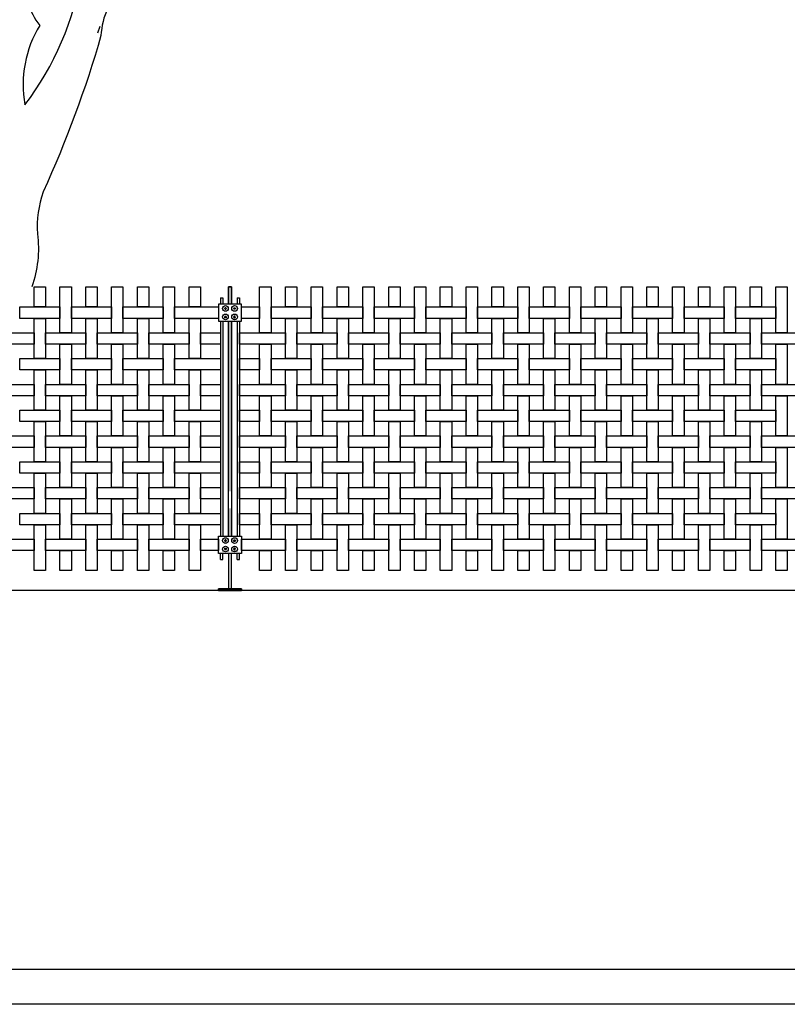
# Model space of a CAD drawing. Units: millimetres. Extents: x 223.8 to 238.5, y 154.4 to 164.4.
# Drawn here: x 226.2 to 228.3, y 155.8 to 158.3 of the extents above; entities that cross this region are included whole.
import ezdxf

# ---------------------------------------------------------------- set-up
doc = ezdxf.new("R2010")
doc.units = ezdxf.units.MM
doc.header["$LTSCALE"] = 0.005
for name, color, linetype in [('MALLA', 7, 'Continuous'), ('MURO', 6, 'Continuous'), ('OBJETOS', 7, 'Continuous'), ('poste', 8, 'Continuous')]:
    doc.layers.add(name, color=color, linetype=linetype)

msp = doc.modelspace()

# ---------------------------------------------------------------- linework, layer by layer
at = {"layer": 'MALLA'}
for points in [[(226.3172, 157.6425), (226.3172, 157.5895), (226.2872, 157.5895), (226.2872, 157.6425)], [(226.3852, 157.6425), (226.3852, 157.5215), (226.3552, 157.5215), (226.3552, 157.6425)], [(226.4532, 157.6425), (226.4532, 157.5895), (226.4232, 157.5895), (226.4232, 157.6425)], [(226.5212, 157.6425), (226.5212, 157.5215), (226.4912, 157.5215), (226.4912, 157.6425)], [(226.5892, 157.6425), (226.5892, 157.5895), (226.5592, 157.5895), (226.5592, 157.6425)], [(226.6572, 157.6425), (226.6572, 157.5215), (226.6272, 157.5215), (226.6272, 157.6425)], [(226.7252, 157.6425), (226.7252, 157.5895), (226.6952, 157.5895), (226.6952, 157.6425)], [(226.9112, 157.6425), (226.9112, 157.5215), (226.8812, 157.5215), (226.8812, 157.6425)], [(226.9792, 157.6425), (226.9792, 157.5895), (226.9492, 157.5895), (226.9492, 157.6425)], [(227.0472, 157.6425), (227.0472, 157.5215), (227.0172, 157.5215), (227.0172, 157.6425)], [(227.1152, 157.6425), (227.1152, 157.5895), (227.0852, 157.5895), (227.0852, 157.6425)], [(227.1832, 157.6425), (227.1832, 157.5215), (227.1532, 157.5215), (227.1532, 157.6425)], [(227.2512, 157.6425), (227.2512, 157.5895), (227.2212, 157.5895), (227.2212, 157.6425)], [(227.3192, 157.6425), (227.3192, 157.5215), (227.2892, 157.5215), (227.2892, 157.6425)], [(227.3872, 157.6425), (227.3872, 157.5895), (227.3572, 157.5895), (227.3572, 157.6425)], [(227.4552, 157.6425), (227.4552, 157.5215), (227.4252, 157.5215), (227.4252, 157.6425)], [(227.5232, 157.6425), (227.5232, 157.5895), (227.4932, 157.5895), (227.4932, 157.6425)], [(227.5912, 157.6425), (227.5912, 157.5215), (227.5612, 157.5215), (227.5612, 157.6425)], [(227.6592, 157.6425), (227.6592, 157.5895), (227.6292, 157.5895), (227.6292, 157.6425)], [(227.7272, 157.6425), (227.7272, 157.5215), (227.6972, 157.5215), (227.6972, 157.6425)], [(227.7952, 157.6425), (227.7952, 157.5895), (227.7652, 157.5895), (227.7652, 157.6425)], [(227.8632, 157.6425), (227.8632, 157.5215), (227.8332, 157.5215), (227.8332, 157.6425)], [(227.9312, 157.6425), (227.9312, 157.5895), (227.9012, 157.5895), (227.9012, 157.6425)], [(227.9992, 157.6425), (227.9992, 157.5215), (227.9692, 157.5215), (227.9692, 157.6425)], [(228.0672, 157.6425), (228.0672, 157.5895), (228.0372, 157.5895), (228.0372, 157.6425)], [(228.1352, 157.6425), (228.1352, 157.5215), (228.1052, 157.5215), (228.1052, 157.6425)], [(228.2032, 157.6425), (228.2032, 157.5895), (228.1732, 157.5895), (228.1732, 157.6425)], [(228.2712, 157.6425), (228.2712, 157.5215), (228.2412, 157.5215), (228.2412, 157.6425)], [(226.3552, 157.5895), (226.3552, 157.5595), (226.2492, 157.5595), (226.2492, 157.5895)], [(226.4912, 157.5895), (226.4912, 157.5595), (226.3852, 157.5595), (226.3852, 157.5895)], [(226.6272, 157.5895), (226.6272, 157.5595), (226.5212, 157.5595), (226.5212, 157.5895)], [(226.7732, 157.5895), (226.7732, 157.5595), (226.6572, 157.5595), (226.6572, 157.5895)], [(226.8812, 157.5895), (226.8812, 157.5595), (226.8332, 157.5595), (226.8332, 157.5895)], [(227.0172, 157.5895), (227.0172, 157.5595), (226.9112, 157.5595), (226.9112, 157.5895)], [(227.1532, 157.5895), (227.1532, 157.5595), (227.0472, 157.5595), (227.0472, 157.5895)], [(227.2892, 157.5895), (227.2892, 157.5595), (227.1832, 157.5595), (227.1832, 157.5895)], [(227.4252, 157.5895), (227.4252, 157.5595), (227.3192, 157.5595), (227.3192, 157.5895)], [(227.5612, 157.5895), (227.5612, 157.5595), (227.4552, 157.5595), (227.4552, 157.5895)], [(227.6972, 157.5895), (227.6972, 157.5595), (227.5912, 157.5595), (227.5912, 157.5895)], [(227.8332, 157.5895), (227.8332, 157.5595), (227.7272, 157.5595), (227.7272, 157.5895)], [(227.9692, 157.5895), (227.9692, 157.5595), (227.8632, 157.5595), (227.8632, 157.5895)], [(228.1052, 157.5895), (228.1052, 157.5595), (227.9992, 157.5595), (227.9992, 157.5895)], [(228.2412, 157.5895), (228.2412, 157.5595), (228.1352, 157.5595), (228.1352, 157.5895)], [(226.3172, 157.5595), (226.3172, 157.4535), (226.2872, 157.4535), (226.2872, 157.5595)], [(226.4532, 157.5595), (226.4532, 157.4535), (226.4232, 157.4535), (226.4232, 157.5595)], [(226.5892, 157.5595), (226.5892, 157.4535), (226.5592, 157.4535), (226.5592, 157.5595)], [(226.7252, 157.5595), (226.7252, 157.4535), (226.6952, 157.4535), (226.6952, 157.5595)], [(226.9792, 157.5595), (226.9792, 157.4535), (226.9492, 157.4535), (226.9492, 157.5595)], [(227.1152, 157.5595), (227.1152, 157.4535), (227.0852, 157.4535), (227.0852, 157.5595)], [(227.2512, 157.5595), (227.2512, 157.4535), (227.2212, 157.4535), (227.2212, 157.5595)], [(227.3872, 157.5595), (227.3872, 157.4535), (227.3572, 157.4535), (227.3572, 157.5595)], [(227.5232, 157.5595), (227.5232, 157.4535), (227.4932, 157.4535), (227.4932, 157.5595)], [(227.6592, 157.5595), (227.6592, 157.4535), (227.6292, 157.4535), (227.6292, 157.5595)], [(227.7952, 157.5595), (227.7952, 157.4535), (227.7652, 157.4535), (227.7652, 157.5595)], [(227.9312, 157.5595), (227.9312, 157.4535), (227.9012, 157.4535), (227.9012, 157.5595)], [(228.0672, 157.5595), (228.0672, 157.4535), (228.0372, 157.4535), (228.0372, 157.5595)], [(228.2032, 157.5595), (228.2032, 157.4535), (228.1732, 157.4535), (228.1732, 157.5595)], [(226.2872, 157.5215), (226.2872, 157.4915), (226.1812, 157.4915), (226.1812, 157.5215)], [(226.4232, 157.5215), (226.4232, 157.4915), (226.3172, 157.4915), (226.3172, 157.5215)], [(226.5592, 157.5215), (226.5592, 157.4915), (226.4532, 157.4915), (226.4532, 157.5215)], [(226.6952, 157.5215), (226.6952, 157.4915), (226.5892, 157.4915), (226.5892, 157.5215)], [(226.7782, 157.5215), (226.7782, 157.4915), (226.7252, 157.4915), (226.7252, 157.5215)], [(226.9492, 157.5215), (226.9492, 157.4915), (226.8282, 157.4915), (226.8282, 157.5215)], [(227.0852, 157.5215), (227.0852, 157.4915), (226.9792, 157.4915), (226.9792, 157.5215)], [(227.2212, 157.5215), (227.2212, 157.4915), (227.1152, 157.4915), (227.1152, 157.5215)], [(227.3572, 157.5215), (227.3572, 157.4915), (227.2512, 157.4915), (227.2512, 157.5215)], [(227.4932, 157.5215), (227.4932, 157.4915), (227.3872, 157.4915), (227.3872, 157.5215)], [(227.6292, 157.5215), (227.6292, 157.4915), (227.5232, 157.4915), (227.5232, 157.5215)], [(227.7652, 157.5215), (227.7652, 157.4915), (227.6592, 157.4915), (227.6592, 157.5215)], [(227.9012, 157.5215), (227.9012, 157.4915), (227.7952, 157.4915), (227.7952, 157.5215)], [(228.0372, 157.5215), (228.0372, 157.4915), (227.9312, 157.4915), (227.9312, 157.5215)], [(228.1732, 157.5215), (228.1732, 157.4915), (228.0672, 157.4915), (228.0672, 157.5215)], [(228.3092, 157.5215), (228.3092, 157.4915), (228.2032, 157.4915), (228.2032, 157.5215)], [(226.3852, 157.4915), (226.3852, 157.3855), (226.3552, 157.3855), (226.3552, 157.4915)], [(226.5212, 157.4915), (226.5212, 157.3855), (226.4912, 157.3855), (226.4912, 157.4915)], [(226.6572, 157.4915), (226.6572, 157.3855), (226.6272, 157.3855), (226.6272, 157.4915)], [(226.9112, 157.4915), (226.9112, 157.3855), (226.8812, 157.3855), (226.8812, 157.4915)], [(227.0472, 157.4915), (227.0472, 157.3855), (227.0172, 157.3855), (227.0172, 157.4915)], [(227.1832, 157.4915), (227.1832, 157.3855), (227.1532, 157.3855), (227.1532, 157.4915)], [(227.3192, 157.4915), (227.3192, 157.3855), (227.2892, 157.3855), (227.2892, 157.4915)], [(227.4552, 157.4915), (227.4552, 157.3855), (227.4252, 157.3855), (227.4252, 157.4915)], [(227.5912, 157.4915), (227.5912, 157.3855), (227.5612, 157.3855), (227.5612, 157.4915)], [(227.7272, 157.4915), (227.7272, 157.3855), (227.6972, 157.3855), (227.6972, 157.4915)], [(227.8632, 157.4915), (227.8632, 157.3855), (227.8332, 157.3855), (227.8332, 157.4915)], [(227.9992, 157.4915), (227.9992, 157.3855), (227.9692, 157.3855), (227.9692, 157.4915)], [(228.1352, 157.4915), (228.1352, 157.3855), (228.1052, 157.3855), (228.1052, 157.4915)], [(228.2712, 157.4915), (228.2712, 157.3855), (228.2412, 157.3855), (228.2412, 157.4915)], [(226.3552, 157.4535), (226.3552, 157.4235), (226.2492, 157.4235), (226.2492, 157.4535)], [(226.4912, 157.4535), (226.4912, 157.4235), (226.3852, 157.4235), (226.3852, 157.4535)], [(226.6272, 157.4535), (226.6272, 157.4235), (226.5212, 157.4235), (226.5212, 157.4535)], [(226.7782, 157.4535), (226.7782, 157.4235), (226.6572, 157.4235), (226.6572, 157.4535)], [(226.8812, 157.4535), (226.8812, 157.4235), (226.8282, 157.4235), (226.8282, 157.4535)], [(227.0172, 157.4535), (227.0172, 157.4235), (226.9112, 157.4235), (226.9112, 157.4535)], [(227.1532, 157.4535), (227.1532, 157.4235), (227.0472, 157.4235), (227.0472, 157.4535)], [(227.2892, 157.4535), (227.2892, 157.4235), (227.1832, 157.4235), (227.1832, 157.4535)], [(227.4252, 157.4535), (227.4252, 157.4235), (227.3192, 157.4235), (227.3192, 157.4535)], [(227.5612, 157.4535), (227.5612, 157.4235), (227.4552, 157.4235), (227.4552, 157.4535)], [(227.6972, 157.4535), (227.6972, 157.4235), (227.5912, 157.4235), (227.5912, 157.4535)], [(227.8332, 157.4535), (227.8332, 157.4235), (227.7272, 157.4235), (227.7272, 157.4535)], [(227.9692, 157.4535), (227.9692, 157.4235), (227.8632, 157.4235), (227.8632, 157.4535)], [(228.1052, 157.4535), (228.1052, 157.4235), (227.9992, 157.4235), (227.9992, 157.4535)], [(228.2412, 157.4535), (228.2412, 157.4235), (228.1352, 157.4235), (228.1352, 157.4535)], [(226.3172, 157.4235), (226.3172, 157.3175), (226.2872, 157.3175), (226.2872, 157.4235)], [(226.4532, 157.4235), (226.4532, 157.3175), (226.4232, 157.3175), (226.4232, 157.4235)], [(226.5892, 157.4235), (226.5892, 157.3175), (226.5592, 157.3175), (226.5592, 157.4235)], [(226.7252, 157.4235), (226.7252, 157.3175), (226.6952, 157.3175), (226.6952, 157.4235)], [(226.9792, 157.4235), (226.9792, 157.3175), (226.9492, 157.3175), (226.9492, 157.4235)], [(227.1152, 157.4235), (227.1152, 157.3175), (227.0852, 157.3175), (227.0852, 157.4235)], [(227.2512, 157.4235), (227.2512, 157.3175), (227.2212, 157.3175), (227.2212, 157.4235)], [(227.3872, 157.4235), (227.3872, 157.3175), (227.3572, 157.3175), (227.3572, 157.4235)], [(227.5232, 157.4235), (227.5232, 157.3175), (227.4932, 157.3175), (227.4932, 157.4235)], [(227.6592, 157.4235), (227.6592, 157.3175), (227.6292, 157.3175), (227.6292, 157.4235)], [(227.7952, 157.4235), (227.7952, 157.3175), (227.7652, 157.3175), (227.7652, 157.4235)], [(227.9312, 157.4235), (227.9312, 157.3175), (227.9012, 157.3175), (227.9012, 157.4235)], [(228.0672, 157.4235), (228.0672, 157.3175), (228.0372, 157.3175), (228.0372, 157.4235)], [(228.2032, 157.4235), (228.2032, 157.3175), (228.1732, 157.3175), (228.1732, 157.4235)], [(226.2872, 157.3855), (226.2872, 157.3555), (226.1812, 157.3555), (226.1812, 157.3855)], [(226.4232, 157.3855), (226.4232, 157.3555), (226.3172, 157.3555), (226.3172, 157.3855)], [(226.5592, 157.3855), (226.5592, 157.3555), (226.4532, 157.3555), (226.4532, 157.3855)], [(226.6952, 157.3855), (226.6952, 157.3555), (226.5892, 157.3555), (226.5892, 157.3855)], [(226.7782, 157.3855), (226.7782, 157.3555), (226.7252, 157.3555), (226.7252, 157.3855)], [(226.9492, 157.3855), (226.9492, 157.3555), (226.8282, 157.3555), (226.8282, 157.3855)], [(227.0852, 157.3855), (227.0852, 157.3555), (226.9792, 157.3555), (226.9792, 157.3855)], [(227.2212, 157.3855), (227.2212, 157.3555), (227.1152, 157.3555), (227.1152, 157.3855)], [(227.3572, 157.3855), (227.3572, 157.3555), (227.2512, 157.3555), (227.2512, 157.3855)], [(227.4932, 157.3855), (227.4932, 157.3555), (227.3872, 157.3555), (227.3872, 157.3855)], [(227.6292, 157.3855), (227.6292, 157.3555), (227.5232, 157.3555), (227.5232, 157.3855)], [(227.7652, 157.3855), (227.7652, 157.3555), (227.6592, 157.3555), (227.6592, 157.3855)], [(227.9012, 157.3855), (227.9012, 157.3555), (227.7952, 157.3555), (227.7952, 157.3855)], [(228.0372, 157.3855), (228.0372, 157.3555), (227.9312, 157.3555), (227.9312, 157.3855)], [(228.1732, 157.3855), (228.1732, 157.3555), (228.0672, 157.3555), (228.0672, 157.3855)], [(228.3092, 157.3855), (228.3092, 157.3555), (228.2032, 157.3555), (228.2032, 157.3855)], [(226.3852, 157.3555), (226.3852, 157.2495), (226.3552, 157.2495), (226.3552, 157.3555)], [(226.5212, 157.3555), (226.5212, 157.2495), (226.4912, 157.2495), (226.4912, 157.3555)], [(226.6572, 157.3555), (226.6572, 157.2495), (226.6272, 157.2495), (226.6272, 157.3555)], [(226.9112, 157.3555), (226.9112, 157.2495), (226.8812, 157.2495), (226.8812, 157.3555)], [(227.0472, 157.3555), (227.0472, 157.2495), (227.0172, 157.2495), (227.0172, 157.3555)], [(227.1832, 157.3555), (227.1832, 157.2495), (227.1532, 157.2495), (227.1532, 157.3555)], [(227.3192, 157.3555), (227.3192, 157.2495), (227.2892, 157.2495), (227.2892, 157.3555)], [(227.4552, 157.3555), (227.4552, 157.2495), (227.4252, 157.2495), (227.4252, 157.3555)], [(227.5912, 157.3555), (227.5912, 157.2495), (227.5612, 157.2495), (227.5612, 157.3555)], [(227.7272, 157.3555), (227.7272, 157.2495), (227.6972, 157.2495), (227.6972, 157.3555)], [(227.8632, 157.3555), (227.8632, 157.2495), (227.8332, 157.2495), (227.8332, 157.3555)], [(227.9992, 157.3555), (227.9992, 157.2495), (227.9692, 157.2495), (227.9692, 157.3555)], [(228.1352, 157.3555), (228.1352, 157.2495), (228.1052, 157.2495), (228.1052, 157.3555)], [(228.2712, 157.3555), (228.2712, 157.2495), (228.2412, 157.2495), (228.2412, 157.3555)], [(226.3552, 157.3175), (226.3552, 157.2875), (226.2492, 157.2875), (226.2492, 157.3175)], [(226.4912, 157.3175), (226.4912, 157.2875), (226.3852, 157.2875), (226.3852, 157.3175)], [(226.6272, 157.3175), (226.6272, 157.2875), (226.5212, 157.2875), (226.5212, 157.3175)], [(226.7782, 157.3175), (226.7782, 157.2875), (226.6572, 157.2875), (226.6572, 157.3175)], [(226.8812, 157.3175), (226.8812, 157.2875), (226.8282, 157.2875), (226.8282, 157.3175)], [(227.0172, 157.3175), (227.0172, 157.2875), (226.9112, 157.2875), (226.9112, 157.3175)], [(227.1532, 157.3175), (227.1532, 157.2875), (227.0472, 157.2875), (227.0472, 157.3175)], [(227.2892, 157.3175), (227.2892, 157.2875), (227.1832, 157.2875), (227.1832, 157.3175)], [(227.4252, 157.3175), (227.4252, 157.2875), (227.3192, 157.2875), (227.3192, 157.3175)], [(227.5612, 157.3175), (227.5612, 157.2875), (227.4552, 157.2875), (227.4552, 157.3175)], [(227.6972, 157.3175), (227.6972, 157.2875), (227.5912, 157.2875), (227.5912, 157.3175)], [(227.8332, 157.3175), (227.8332, 157.2875), (227.7272, 157.2875), (227.7272, 157.3175)], [(227.9692, 157.3175), (227.9692, 157.2875), (227.8632, 157.2875), (227.8632, 157.3175)], [(228.1052, 157.3175), (228.1052, 157.2875), (227.9992, 157.2875), (227.9992, 157.3175)], [(228.2412, 157.3175), (228.2412, 157.2875), (228.1352, 157.2875), (228.1352, 157.3175)], [(226.3172, 157.2875), (226.3172, 157.1815), (226.2872, 157.1815), (226.2872, 157.2875)], [(226.4532, 157.2875), (226.4532, 157.1815), (226.4232, 157.1815), (226.4232, 157.2875)], [(226.5892, 157.2875), (226.5892, 157.1815), (226.5592, 157.1815), (226.5592, 157.2875)], [(226.7252, 157.2875), (226.7252, 157.1815), (226.6952, 157.1815), (226.6952, 157.2875)], [(226.9792, 157.2875), (226.9792, 157.1815), (226.9492, 157.1815), (226.9492, 157.2875)], [(227.1152, 157.2875), (227.1152, 157.1815), (227.0852, 157.1815), (227.0852, 157.2875)], [(227.2512, 157.2875), (227.2512, 157.1815), (227.2212, 157.1815), (227.2212, 157.2875)], [(227.3872, 157.2875), (227.3872, 157.1815), (227.3572, 157.1815), (227.3572, 157.2875)], [(227.5232, 157.2875), (227.5232, 157.1815), (227.4932, 157.1815), (227.4932, 157.2875)], [(227.6592, 157.2875), (227.6592, 157.1815), (227.6292, 157.1815), (227.6292, 157.2875)], [(227.7952, 157.2875), (227.7952, 157.1815), (227.7652, 157.1815), (227.7652, 157.2875)], [(227.9312, 157.2875), (227.9312, 157.1815), (227.9012, 157.1815), (227.9012, 157.2875)], [(228.0672, 157.2875), (228.0672, 157.1815), (228.0372, 157.1815), (228.0372, 157.2875)], [(228.2032, 157.2875), (228.2032, 157.1815), (228.1732, 157.1815), (228.1732, 157.2875)], [(226.2872, 157.2495), (226.2872, 157.2195), (226.1812, 157.2195), (226.1812, 157.2495)], [(226.4232, 157.2495), (226.4232, 157.2195), (226.3172, 157.2195), (226.3172, 157.2495)], [(226.5592, 157.2495), (226.5592, 157.2195), (226.4532, 157.2195), (226.4532, 157.2495)], [(226.6952, 157.2495), (226.6952, 157.2195), (226.5892, 157.2195), (226.5892, 157.2495)], [(226.7782, 157.2495), (226.7782, 157.2195), (226.7252, 157.2195), (226.7252, 157.2495)], [(226.9492, 157.2495), (226.9492, 157.2195), (226.8282, 157.2195), (226.8282, 157.2495)], [(227.0852, 157.2495), (227.0852, 157.2195), (226.9792, 157.2195), (226.9792, 157.2495)], [(227.2212, 157.2495), (227.2212, 157.2195), (227.1152, 157.2195), (227.1152, 157.2495)], [(227.3572, 157.2495), (227.3572, 157.2195), (227.2512, 157.2195), (227.2512, 157.2495)], [(227.4932, 157.2495), (227.4932, 157.2195), (227.3872, 157.2195), (227.3872, 157.2495)], [(227.6292, 157.2495), (227.6292, 157.2195), (227.5232, 157.2195), (227.5232, 157.2495)], [(227.7652, 157.2495), (227.7652, 157.2195), (227.6592, 157.2195), (227.6592, 157.2495)], [(227.9012, 157.2495), (227.9012, 157.2195), (227.7952, 157.2195), (227.7952, 157.2495)], [(228.0372, 157.2495), (228.0372, 157.2195), (227.9312, 157.2195), (227.9312, 157.2495)], [(228.1732, 157.2495), (228.1732, 157.2195), (228.0672, 157.2195), (228.0672, 157.2495)], [(228.3092, 157.2495), (228.3092, 157.2195), (228.2032, 157.2195), (228.2032, 157.2495)], [(226.3852, 157.2195), (226.3852, 157.1135), (226.3552, 157.1135), (226.3552, 157.2195)], [(226.5212, 157.2195), (226.5212, 157.1135), (226.4912, 157.1135), (226.4912, 157.2195)], [(226.6572, 157.2195), (226.6572, 157.1135), (226.6272, 157.1135), (226.6272, 157.2195)], [(226.9112, 157.2195), (226.9112, 157.1135), (226.8812, 157.1135), (226.8812, 157.2195)], [(227.0472, 157.2195), (227.0472, 157.1135), (227.0172, 157.1135), (227.0172, 157.2195)], [(227.1832, 157.2195), (227.1832, 157.1135), (227.1532, 157.1135), (227.1532, 157.2195)], [(227.3192, 157.2195), (227.3192, 157.1135), (227.2892, 157.1135), (227.2892, 157.2195)], [(227.4552, 157.2195), (227.4552, 157.1135), (227.4252, 157.1135), (227.4252, 157.2195)], [(227.5912, 157.2195), (227.5912, 157.1135), (227.5612, 157.1135), (227.5612, 157.2195)], [(227.7272, 157.2195), (227.7272, 157.1135), (227.6972, 157.1135), (227.6972, 157.2195)], [(227.8632, 157.2195), (227.8632, 157.1135), (227.8332, 157.1135), (227.8332, 157.2195)], [(227.9992, 157.2195), (227.9992, 157.1135), (227.9692, 157.1135), (227.9692, 157.2195)], [(228.1352, 157.2195), (228.1352, 157.1135), (228.1052, 157.1135), (228.1052, 157.2195)], [(228.2712, 157.2195), (228.2712, 157.1135), (228.2412, 157.1135), (228.2412, 157.2195)], [(226.3552, 157.1815), (226.3552, 157.1515), (226.2492, 157.1515), (226.2492, 157.1815)], [(226.4912, 157.1815), (226.4912, 157.1515), (226.3852, 157.1515), (226.3852, 157.1815)], [(226.6272, 157.1815), (226.6272, 157.1515), (226.5212, 157.1515), (226.5212, 157.1815)], [(226.7782, 157.1815), (226.7782, 157.1515), (226.6572, 157.1515), (226.6572, 157.1815)], [(226.8812, 157.1815), (226.8812, 157.1515), (226.8282, 157.1515), (226.8282, 157.1815)], [(227.0172, 157.1815), (227.0172, 157.1515), (226.9112, 157.1515), (226.9112, 157.1815)], [(227.1532, 157.1815), (227.1532, 157.1515), (227.0472, 157.1515), (227.0472, 157.1815)], [(227.2892, 157.1815), (227.2892, 157.1515), (227.1832, 157.1515), (227.1832, 157.1815)], [(227.4252, 157.1815), (227.4252, 157.1515), (227.3192, 157.1515), (227.3192, 157.1815)], [(227.5612, 157.1815), (227.5612, 157.1515), (227.4552, 157.1515), (227.4552, 157.1815)], [(227.6972, 157.1815), (227.6972, 157.1515), (227.5912, 157.1515), (227.5912, 157.1815)], [(227.8332, 157.1815), (227.8332, 157.1515), (227.7272, 157.1515), (227.7272, 157.1815)], [(227.9692, 157.1815), (227.9692, 157.1515), (227.8632, 157.1515), (227.8632, 157.1815)], [(228.1052, 157.1815), (228.1052, 157.1515), (227.9992, 157.1515), (227.9992, 157.1815)], [(228.2412, 157.1815), (228.2412, 157.1515), (228.1352, 157.1515), (228.1352, 157.1815)], [(226.3172, 157.1515), (226.3172, 157.0455), (226.2872, 157.0455), (226.2872, 157.1515)], [(226.4532, 157.1515), (226.4532, 157.0455), (226.4232, 157.0455), (226.4232, 157.1515)], [(226.5892, 157.1515), (226.5892, 157.0455), (226.5592, 157.0455), (226.5592, 157.1515)], [(226.7252, 157.1515), (226.7252, 157.0455), (226.6952, 157.0455), (226.6952, 157.1515)], [(226.9792, 157.1515), (226.9792, 157.0455), (226.9492, 157.0455), (226.9492, 157.1515)], [(227.1152, 157.1515), (227.1152, 157.0455), (227.0852, 157.0455), (227.0852, 157.1515)], [(227.2512, 157.1515), (227.2512, 157.0455), (227.2212, 157.0455), (227.2212, 157.1515)], [(227.3872, 157.1515), (227.3872, 157.0455), (227.3572, 157.0455), (227.3572, 157.1515)], [(227.5232, 157.1515), (227.5232, 157.0455), (227.4932, 157.0455), (227.4932, 157.1515)], [(227.6592, 157.1515), (227.6592, 157.0455), (227.6292, 157.0455), (227.6292, 157.1515)], [(227.7952, 157.1515), (227.7952, 157.0455), (227.7652, 157.0455), (227.7652, 157.1515)], [(227.9312, 157.1515), (227.9312, 157.0455), (227.9012, 157.0455), (227.9012, 157.1515)], [(228.0672, 157.1515), (228.0672, 157.0455), (228.0372, 157.0455), (228.0372, 157.1515)], [(228.2032, 157.1515), (228.2032, 157.0455), (228.1732, 157.0455), (228.1732, 157.1515)], [(226.2872, 157.1135), (226.2872, 157.0835), (226.1812, 157.0835), (226.1812, 157.1135)], [(226.4232, 157.1135), (226.4232, 157.0835), (226.3172, 157.0835), (226.3172, 157.1135)], [(226.5592, 157.1135), (226.5592, 157.0835), (226.4532, 157.0835), (226.4532, 157.1135)], [(226.6952, 157.1135), (226.6952, 157.0835), (226.5892, 157.0835), (226.5892, 157.1135)], [(226.7782, 157.1135), (226.7782, 157.0835), (226.7252, 157.0835), (226.7252, 157.1135)], [(226.9492, 157.1135), (226.9492, 157.0835), (226.8282, 157.0835), (226.8282, 157.1135)], [(227.0852, 157.1135), (227.0852, 157.0835), (226.9792, 157.0835), (226.9792, 157.1135)], [(227.2212, 157.1135), (227.2212, 157.0835), (227.1152, 157.0835), (227.1152, 157.1135)], [(227.3572, 157.1135), (227.3572, 157.0835), (227.2512, 157.0835), (227.2512, 157.1135)], [(227.4932, 157.1135), (227.4932, 157.0835), (227.3872, 157.0835), (227.3872, 157.1135)], [(227.6292, 157.1135), (227.6292, 157.0835), (227.5232, 157.0835), (227.5232, 157.1135)], [(227.7652, 157.1135), (227.7652, 157.0835), (227.6592, 157.0835), (227.6592, 157.1135)], [(227.9012, 157.1135), (227.9012, 157.0835), (227.7952, 157.0835), (227.7952, 157.1135)], [(228.0372, 157.1135), (228.0372, 157.0835), (227.9312, 157.0835), (227.9312, 157.1135)], [(228.1732, 157.1135), (228.1732, 157.0835), (228.0672, 157.0835), (228.0672, 157.1135)], [(228.3092, 157.1135), (228.3092, 157.0835), (228.2032, 157.0835), (228.2032, 157.1135)], [(226.3852, 157.0835), (226.3852, 156.9775), (226.3552, 156.9775), (226.3552, 157.0835)], [(226.5212, 157.0835), (226.5212, 156.9775), (226.4912, 156.9775), (226.4912, 157.0835)], [(226.6572, 157.0835), (226.6572, 156.9775), (226.6272, 156.9775), (226.6272, 157.0835)], [(226.9112, 157.0835), (226.9112, 156.9775), (226.8812, 156.9775), (226.8812, 157.0835)], [(227.0472, 157.0835), (227.0472, 156.9775), (227.0172, 156.9775), (227.0172, 157.0835)], [(227.1832, 157.0835), (227.1832, 156.9775), (227.1532, 156.9775), (227.1532, 157.0835)], [(227.3192, 157.0835), (227.3192, 156.9775), (227.2892, 156.9775), (227.2892, 157.0835)], [(227.4552, 157.0835), (227.4552, 156.9775), (227.4252, 156.9775), (227.4252, 157.0835)], [(227.5912, 157.0835), (227.5912, 156.9775), (227.5612, 156.9775), (227.5612, 157.0835)], [(227.7272, 157.0835), (227.7272, 156.9775), (227.6972, 156.9775), (227.6972, 157.0835)], [(227.8632, 157.0835), (227.8632, 156.9775), (227.8332, 156.9775), (227.8332, 157.0835)], [(227.9992, 157.0835), (227.9992, 156.9775), (227.9692, 156.9775), (227.9692, 157.0835)], [(228.1352, 157.0835), (228.1352, 156.9775), (228.1052, 156.9775), (228.1052, 157.0835)], [(228.2712, 157.0835), (228.2712, 156.9775), (228.2412, 156.9775), (228.2412, 157.0835)], [(226.3552, 157.0455), (226.3552, 157.0155), (226.2492, 157.0155), (226.2492, 157.0455)], [(226.4912, 157.0455), (226.4912, 157.0155), (226.3852, 157.0155), (226.3852, 157.0455)], [(226.6272, 157.0455), (226.6272, 157.0155), (226.5212, 157.0155), (226.5212, 157.0455)], [(226.7782, 157.0455), (226.7782, 157.0155), (226.6572, 157.0155), (226.6572, 157.0455)], [(226.8812, 157.0455), (226.8812, 157.0155), (226.8282, 157.0155), (226.8282, 157.0455)], [(227.0172, 157.0455), (227.0172, 157.0155), (226.9112, 157.0155), (226.9112, 157.0455)], [(227.1532, 157.0455), (227.1532, 157.0155), (227.0472, 157.0155), (227.0472, 157.0455)], [(227.2892, 157.0455), (227.2892, 157.0155), (227.1832, 157.0155), (227.1832, 157.0455)], [(227.4252, 157.0455), (227.4252, 157.0155), (227.3192, 157.0155), (227.3192, 157.0455)], [(227.5612, 157.0455), (227.5612, 157.0155), (227.4552, 157.0155), (227.4552, 157.0455)], [(227.6972, 157.0455), (227.6972, 157.0155), (227.5912, 157.0155), (227.5912, 157.0455)], [(227.8332, 157.0455), (227.8332, 157.0155), (227.7272, 157.0155), (227.7272, 157.0455)], [(227.9692, 157.0455), (227.9692, 157.0155), (227.8632, 157.0155), (227.8632, 157.0455)], [(228.1052, 157.0455), (228.1052, 157.0155), (227.9992, 157.0155), (227.9992, 157.0455)], [(228.2412, 157.0455), (228.2412, 157.0155), (228.1352, 157.0155), (228.1352, 157.0455)], [(226.3172, 157.0155), (226.3172, 156.8945), (226.2872, 156.8945), (226.2872, 157.0155)], [(226.4532, 157.0155), (226.4532, 156.8945), (226.4232, 156.8945), (226.4232, 157.0155)], [(226.5892, 157.0155), (226.5892, 156.8945), (226.5592, 156.8945), (226.5592, 157.0155)], [(226.7252, 157.0155), (226.7252, 156.8945), (226.6952, 156.8945), (226.6952, 157.0155)], [(226.9792, 157.0155), (226.9792, 156.8945), (226.9492, 156.8945), (226.9492, 157.0155)], [(227.1152, 157.0155), (227.1152, 156.8945), (227.0852, 156.8945), (227.0852, 157.0155)], [(227.2512, 157.0155), (227.2512, 156.8945), (227.2212, 156.8945), (227.2212, 157.0155)], [(227.3872, 157.0155), (227.3872, 156.8945), (227.3572, 156.8945), (227.3572, 157.0155)], [(227.5232, 157.0155), (227.5232, 156.8945), (227.4932, 156.8945), (227.4932, 157.0155)], [(227.6592, 157.0155), (227.6592, 156.8945), (227.6292, 156.8945), (227.6292, 157.0155)], [(227.7952, 157.0155), (227.7952, 156.8945), (227.7652, 156.8945), (227.7652, 157.0155)], [(227.9312, 157.0155), (227.9312, 156.8945), (227.9012, 156.8945), (227.9012, 157.0155)], [(228.0672, 157.0155), (228.0672, 156.8945), (228.0372, 156.8945), (228.0372, 157.0155)], [(228.2032, 157.0155), (228.2032, 156.8945), (228.1732, 156.8945), (228.1732, 157.0155)], [(226.2872, 156.9775), (226.2872, 156.9475), (226.1812, 156.9475), (226.1812, 156.9775)], [(226.4232, 156.9775), (226.4232, 156.9475), (226.3172, 156.9475), (226.3172, 156.9775)], [(226.5592, 156.9775), (226.5592, 156.9475), (226.4532, 156.9475), (226.4532, 156.9775)], [(226.6952, 156.9775), (226.6952, 156.9475), (226.5892, 156.9475), (226.5892, 156.9775)], [(226.7732, 156.9775), (226.7732, 156.9475), (226.7252, 156.9475), (226.7252, 156.9775)], [(226.9492, 156.9775), (226.9492, 156.9475), (226.8332, 156.9475), (226.8332, 156.9775)], [(227.0852, 156.9775), (227.0852, 156.9475), (226.9792, 156.9475), (226.9792, 156.9775)], [(227.2212, 156.9775), (227.2212, 156.9475), (227.1152, 156.9475), (227.1152, 156.9775)], [(227.3572, 156.9775), (227.3572, 156.9475), (227.2512, 156.9475), (227.2512, 156.9775)], [(227.4932, 156.9775), (227.4932, 156.9475), (227.3872, 156.9475), (227.3872, 156.9775)], [(227.6292, 156.9775), (227.6292, 156.9475), (227.5232, 156.9475), (227.5232, 156.9775)], [(227.7652, 156.9775), (227.7652, 156.9475), (227.6592, 156.9475), (227.6592, 156.9775)], [(227.9012, 156.9775), (227.9012, 156.9475), (227.7952, 156.9475), (227.7952, 156.9775)], [(228.0372, 156.9775), (228.0372, 156.9475), (227.9312, 156.9475), (227.9312, 156.9775)], [(228.1732, 156.9775), (228.1732, 156.9475), (228.0672, 156.9475), (228.0672, 156.9775)], [(228.3092, 156.9775), (228.3092, 156.9475), (228.2032, 156.9475), (228.2032, 156.9775)], [(226.3852, 156.9475), (226.3852, 156.8945), (226.3552, 156.8945), (226.3552, 156.9475)], [(226.5212, 156.9475), (226.5212, 156.8945), (226.4912, 156.8945), (226.4912, 156.9475)], [(226.6572, 156.9475), (226.6572, 156.8945), (226.6272, 156.8945), (226.6272, 156.9475)], [(226.9112, 156.9475), (226.9112, 156.8945), (226.8812, 156.8945), (226.8812, 156.9475)], [(227.0472, 156.9475), (227.0472, 156.8945), (227.0172, 156.8945), (227.0172, 156.9475)], [(227.1832, 156.9475), (227.1832, 156.8945), (227.1532, 156.8945), (227.1532, 156.9475)], [(227.3192, 156.9475), (227.3192, 156.8945), (227.2892, 156.8945), (227.2892, 156.9475)], [(227.4552, 156.9475), (227.4552, 156.8945), (227.4252, 156.8945), (227.4252, 156.9475)], [(227.5912, 156.9475), (227.5912, 156.8945), (227.5612, 156.8945), (227.5612, 156.9475)], [(227.7272, 156.9475), (227.7272, 156.8945), (227.6972, 156.8945), (227.6972, 156.9475)], [(227.8632, 156.9475), (227.8632, 156.8945), (227.8332, 156.8945), (227.8332, 156.9475)], [(227.9992, 156.9475), (227.9992, 156.8945), (227.9692, 156.8945), (227.9692, 156.9475)], [(228.1352, 156.9475), (228.1352, 156.8945), (228.1052, 156.8945), (228.1052, 156.9475)], [(228.2712, 156.9475), (228.2712, 156.8945), (228.2412, 156.8945), (228.2412, 156.9475)]]:
    msp.add_lwpolyline(points, close=True, dxfattribs=at)
at = {"layer": 'MURO'}
for points in [[(234.9824, 156.8425), (224.7062, 156.8425)], [(235.9898, 155.8425), (223.8066, 155.8425)], [(238.2544, 155.7512), (223.8066, 155.7512)]]:
    msp.add_lwpolyline(points, dxfattribs=at)
at = {"layer": 'OBJETOS', "linetype": 'ByBlock'}
for points in [[(226.9593, 159.3957), (226.8577, 159.2523, -0.103516), (226.777, 159.2164, -0.263885), (226.8547, 159.3509, 0.184021), (226.8936, 159.4764, -0.641693), (226.8846, 159.5123, 0.359894), (226.8368, 159.4674, -0.041519), (226.5828, 159.3151, 0.142288), (226.4065, 159.1149, -0.330444), (226.3886, 159.0103, -0.018387), (226.29, 158.583, 0.308121), (226.2631, 158.4605, 0.186462), (226.3019, 158.332, 0.184647), (226.2631, 158.1228, 0.124985), (226.4125, 158.4724, -0.090317), (226.4573, 158.6726, -0.081436), (226.6306, 159.0043, 0.012741), (226.8039, 159.1866), (226.8069, 159.1896)], [(227.3627, 159.2194, 0.087677), (227.0549, 159.0999, 0.246613), (226.9862, 159.076, -0.059418), (226.8308, 158.9535, 0.132263), (226.6575, 158.7145, 0.073013), (226.4812, 158.3768, 0.098373), (226.4633, 158.3051, -0.036575), (226.3109, 157.8927, 0.099014), (226.296, 157.7822, -0.115675), (226.2812, 157.6425, -0.038782)]]:
    msp.add_lwpolyline(points, format="xyb", dxfattribs=at)
msp.add_lwpolyline([(226.4603, 158.329), (226.4543, 158.3111)], dxfattribs=at)
at = {"layer": 'poste'}
for p, q in [((226.7782, 157.6135), (226.7782, 157.5971)), ((226.7782, 157.6135), (226.7842, 157.6135)), ((226.7842, 157.6135), (226.7842, 157.5971)), ((226.8222, 157.6135), (226.8222, 157.5971)), ((226.8222, 157.6135), (226.8282, 157.6135)), ((226.8282, 157.6135), (226.8282, 157.5971)), ((226.7782, 157.5519), (226.7782, 156.9851)), ((226.7842, 157.5519), (226.7842, 156.9851)), ((226.8222, 157.5519), (226.8222, 156.9851)), ((226.8282, 157.5519), (226.8282, 156.9851)), ((226.7782, 156.9235), (226.7782, 156.9399)), ((226.7782, 156.9235), (226.7842, 156.9235)), ((226.7842, 156.9235), (226.7842, 156.9399)), ((226.8222, 156.9235), (226.8222, 156.9399)), ((226.8222, 156.9235), (226.8282, 156.9235)), ((226.8282, 156.9235), (226.8282, 156.9399))]:
    msp.add_line(p, q, dxfattribs=at)
for points in [[(226.7992, 157.5971), (226.7992, 157.6425), (226.8072, 157.6425), (226.8072, 157.5971)], [(226.8072, 157.5971), (226.8072, 157.6425), (226.7992, 157.6425), (226.7992, 157.5971)], [(226.7992, 156.9851), (226.7992, 157.5519)], [(226.7992, 157.5519), (226.7992, 157.1039)], [(226.8072, 157.5519), (226.8072, 156.9851)], [(226.8072, 157.1039), (226.8072, 157.5519)], [(226.7992, 157.0587), (226.7992, 156.9851)], [(226.8072, 156.9851), (226.8072, 157.0587)], [(226.7992, 156.9399), (226.7992, 156.8465), (226.8072, 156.8465), (226.8072, 156.9399)]]:
    msp.add_lwpolyline(points, dxfattribs=at)
for points in [[(226.7732, 157.5519), (226.8332, 157.5519), (226.8332, 157.5971), (226.7732, 157.5971)], [(226.79, 157.5877), (226.7888, 157.5856), (226.79, 157.5835), (226.7924, 157.5835), (226.7936, 157.5856), (226.7924, 157.5877)], [(226.79, 157.5877), (226.7888, 157.5856), (226.79, 157.5835), (226.7924, 157.5835), (226.7936, 157.5856), (226.7924, 157.5877)], [(226.79, 157.5613), (226.7888, 157.5634), (226.79, 157.5655), (226.7924, 157.5655), (226.7936, 157.5634), (226.7924, 157.5613)], [(226.79, 157.5613), (226.7888, 157.5634), (226.79, 157.5655), (226.7924, 157.5655), (226.7936, 157.5634), (226.7924, 157.5613)], [(226.8164, 157.5877), (226.8176, 157.5856), (226.8164, 157.5835), (226.814, 157.5835), (226.8128, 157.5856), (226.814, 157.5877)], [(226.8164, 157.5877), (226.8176, 157.5856), (226.8164, 157.5835), (226.814, 157.5835), (226.8128, 157.5856), (226.814, 157.5877)], [(226.8164, 157.5613), (226.8176, 157.5634), (226.8164, 157.5655), (226.814, 157.5655), (226.8128, 157.5634), (226.814, 157.5613)], [(226.8164, 157.5613), (226.8176, 157.5634), (226.8164, 157.5655), (226.814, 157.5655), (226.8128, 157.5634), (226.814, 157.5613)], [(226.7732, 156.9851), (226.8332, 156.9851), (226.8332, 156.9399), (226.7732, 156.9399)], [(226.79, 156.9757), (226.7888, 156.9736), (226.79, 156.9715), (226.7924, 156.9715), (226.7936, 156.9736), (226.7924, 156.9757)], [(226.79, 156.9757), (226.7888, 156.9736), (226.79, 156.9715), (226.7924, 156.9715), (226.7936, 156.9736), (226.7924, 156.9757)], [(226.8164, 156.9757), (226.8176, 156.9736), (226.8164, 156.9715), (226.814, 156.9715), (226.8128, 156.9736), (226.814, 156.9757)], [(226.8164, 156.9757), (226.8176, 156.9736), (226.8164, 156.9715), (226.814, 156.9715), (226.8128, 156.9736), (226.814, 156.9757)], [(226.79, 156.9493), (226.7888, 156.9514), (226.79, 156.9535), (226.7924, 156.9535), (226.7936, 156.9514), (226.7924, 156.9493)], [(226.79, 156.9493), (226.7888, 156.9514), (226.79, 156.9535), (226.7924, 156.9535), (226.7936, 156.9514), (226.7924, 156.9493)], [(226.8164, 156.9493), (226.8176, 156.9514), (226.8164, 156.9535), (226.814, 156.9535), (226.8128, 156.9514), (226.814, 156.9493)], [(226.8164, 156.9493), (226.8176, 156.9514), (226.8164, 156.9535), (226.814, 156.9535), (226.8128, 156.9514), (226.814, 156.9493)], [(226.7732, 156.8425), (226.8332, 156.8425), (226.8332, 156.8465), (226.7732, 156.8465)], [(226.8332, 156.8425), (226.7732, 156.8425), (226.7732, 156.8465), (226.8332, 156.8465)]]:
    msp.add_lwpolyline(points, close=True, dxfattribs=at)
for centre in [(226.7912, 157.5856), (226.7912, 157.5856), (226.8152, 157.5856), (226.8152, 157.5856), (226.7912, 157.5634), (226.7912, 157.5634), (226.8152, 157.5634), (226.8152, 157.5634), (226.7912, 156.9736), (226.7912, 156.9736), (226.8152, 156.9736), (226.8152, 156.9736), (226.7912, 156.9514), (226.7912, 156.9514), (226.8152, 156.9514), (226.8152, 156.9514)]:
    msp.add_circle(centre, 0.0075, dxfattribs=at)

doc.saveas('drawing.dxf')
